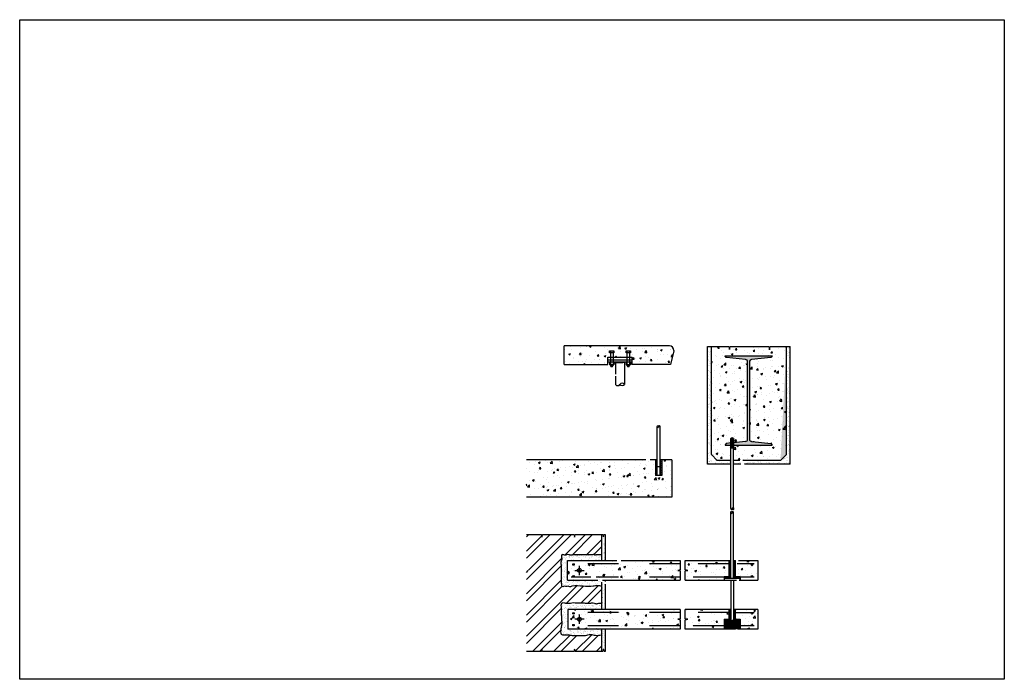
# Model space of a CAD drawing. Extents: x 38.2 to 130.3, y 19 to 68.2.
# Drawn here: x 62.1 to 65.3, y 28.6 to 30.7 of the extents above; entities that cross this region are included whole.
import ezdxf

# ---------------------------------------------------------------- set-up
doc = ezdxf.new("R2010")
doc.units = 0
doc.header["$LTSCALE"] = 0.09
doc.header["$MEASUREMENT"] = 0
doc.linetypes.add('--500_DASHED_04', pattern=[6, 4, -2])
doc.linetypes.add('HIDDEN', pattern=[0.375, 0.25, -0.125])
for name, color, linetype in [('Auxiliar', 1, 'Continuous'), ('L.Simbolica 0.05', 4, 'Continuous'), ('L.Simbolica 0.1', 140, 'Continuous'), ('Perfil', 2, 'Continuous'), ('T.Fino 1_25', 5, 'Continuous'), ('T.Grosso 1_25', 1, 'Continuous'), ('T.Medio 1_25', 6, 'Continuous'), ('T.Medio 1_30', 6, 'Continuous'), ('Tracejado Fino', 40, 'Continuous'), ('Tracejado Medio', 30, 'Continuous')]:
    doc.layers.add(name, color=color, linetype=linetype)
doc.layers.add('Imagem 1_100', color=7, linetype='Continuous', plot=False)
doc.layers.add('Imagem 1_2', color=7, linetype='Continuous', plot=False)
picture_1 = doc.add_image_def('image1.jpg', size_in_pixel=(1254, 840))
pattern_1 = [(37.5, (0, 0), (-0.0005039469, 0.0154145902), [0, -0.01216, 0, -0.0136, 0, -0.013]), (7.5, (0, 0), (0.0141582136, 0.0225771685), [0, -0.00656, 0, -0.01096, 0, -0.0042]), (327.5, (-0.00984, 0), (0.024913135, 4.52724e-05), [0, -0.004, 0, -0.0144, 0, -0.0188]), (317.5, (-0.00984, 0), (0.024049013, 0.0070214045), [0, -0.002, 0, -0.00944, 0, -0.0108])]
pattern_2 = [(50, (0, 0), (0.057380815, -0.00502017), [0.006, -0.066]), (355, (0, 0), (-0.011100107, 0.06017537), [0.0048, -0.0528]), (100.45144, (0.00478, -0.00042), (0.046280708, 0.0551552), [0.005099215, -0.05609137]), (46.1842, (0, 0.016), (0.085379306, -0.01324154), [0.009, -0.099]), (96.63564, (0.007115, 0.0149), (0.07477296, 0.07792949), [0.00764883, -0.0841371]), (351.18416, (0, 0.016), (0.07477296, 0.07792949), [0.0072, -0.0792]), (21, (0.008, 0.012), (0.047752564, -0.03220951), [0.006, -0.066]), (326, (0.008, 0.012), (0.019465227, 0.058012004), [0.0048, -0.0528]), (71.451445, (0.01198, 0.009316), (0.06721779, 0.025802492), [0.005099215, -0.05609137]), (37.5, (0, 0), (0.0009727884, 0.0266315083), [0, -0.05216, 0, -0.0536, 0, -0.053]), (7.5, (0, 0), (0.021045563, 0.031552937), [0, -0.03056, 0, -0.05096, 0, -0.0202]), (327.5, (-0.01784, 0), (0.042705795, -0.00180439), [0, -0.02, 0, -0.0624, 0, -0.0828]), (317.5, (-0.02584, 0), (0.046654894, 0.008008399), [0, -0.026, 0, -0.04144, 0, -0.0588])]

msp = doc.modelspace()

# ---------------------------------------------------------------- hatches: boundary and pattern name
at = {"layer": 'Imagem 1_2', "transparency": 33554687}
h = msp.add_hatch(dxfattribs=at)
h.set_pattern_fill('BRASS', color=6, scale=0.001)
edge = h.paths.add_edge_path()
edge.add_line((64.5869, 29.3103), (64.5869, 29.6603))
edge.add_line((64.5678, 29.2912), (64.4452, 29.2912))
edge.add_line((64.5869, 29.3103), (64.5678, 29.2912))
h = msp.add_hatch(dxfattribs=at)
h.set_pattern_fill('AR-SAND', color=6, scale=0.84)
h.paths.add_polyline_path([(64.243, 28.9564), (64, 28.9564), (64, 28.9164), (64.243, 28.9164)])
h.paths.add_polyline_path([(64.4073, 28.9564), (64.2592, 28.9564), (64.2592, 28.9164), (64.3846, 28.9164), (64.3846, 28.9214), (64.4073, 28.9214)])
at = {"layer": 'L.Simbolica 0.05', "ltscale": 1.5, "transparency": 33554687}
h = msp.add_hatch(dxfattribs=at)
h.set_pattern_fill('AR-CONC', color=256)
h.paths.add_polyline_path([(64.0165, 29.6398), (64.0137, 29.6398), (64.0137, 29.6456), (64.0278, 29.6456), (64.0278, 29.6398), (64.025, 29.6398), (64.025, 29.6252), (64.0701, 29.6252), (64.0701, 29.6398), (64.0673, 29.6398), (64.0673, 29.6456), (64.0814, 29.6456), (64.0814, 29.6398), (64.0786, 29.6398), (64.0786, 29.6252), (64.0869, 29.6252), (64.0869, 29.6022), (64.2115, 29.6022), (64.2226, 29.6462), (64.2226, 29.6472, 0.414214), (64.2076, 29.6622), (63.867, 29.6622), (63.867, 29.6022), (64.0082, 29.6022), (64.0082, 29.6252), (64.0165, 29.6252)])
h = msp.add_hatch(dxfattribs=at)
h.set_pattern_fill('AR-CONC', color=256, scale=0.6)
h.paths.add_polyline_path([(64.0165, 29.6398), (64.0137, 29.6398), (64.0137, 29.6456), (64.0278, 29.6456), (64.0278, 29.6398), (64.025, 29.6398), (64.025, 29.6252), (64.0701, 29.6252), (64.0701, 29.6398), (64.0673, 29.6398), (64.0673, 29.6456), (64.0814, 29.6456), (64.0814, 29.6398), (64.0786, 29.6398), (64.0786, 29.6252), (64.0869, 29.6252), (64.0869, 29.6022), (64.2115, 29.6022), (64.2226, 29.6462), (64.2226, 29.6472, 0.414214), (64.2076, 29.6622), (63.867, 29.6622), (63.867, 29.6022), (64.0082, 29.6022), (64.0082, 29.6252), (64.0165, 29.6252)])
at = {"layer": 'L.Simbolica 0.05', "transparency": 33554687}
h = msp.add_hatch(dxfattribs=at)
h.set_pattern_fill('ANSI31', color=256, scale=0.037)
h.paths.add_polyline_path([(64.1672, 29.2929), (64.1625, 29.2929), (64.1625, 29.2421), (64.1672, 29.2421)])
h.paths.add_polyline_path([(64.1831, 29.2929), (64.1783, 29.2929), (64.1783, 29.2421), (64.1831, 29.2421)])
h = msp.add_hatch(dxfattribs=at)
h.set_pattern_fill('ANSI32', color=256, scale=0.13)
edge = h.paths.add_edge_path()
edge.add_spline(control_points=[(63.9876, 28.7259), (63.9817, 28.7237), (63.9719, 28.7233), (63.9577, 28.7266), (63.9464, 28.727), (63.9322, 28.7225), (63.9148, 28.725), (63.8954, 28.7224), (63.8773, 28.7276), (63.8533, 28.7219), (63.8561, 28.748), (63.8605, 28.7635), (63.8572, 28.7778), (63.8579, 28.7872), (63.8568, 28.7983), (63.8587, 28.8102), (63.8541, 28.8285), (63.8664, 28.8297), (63.8752, 28.8265), (63.8856, 28.8274), (63.8972, 28.83), (63.908, 28.8277), (63.9173, 28.829), (63.9246, 28.8289), (63.9304, 28.8293), (63.9359, 28.8273), (63.9426, 28.8278), (63.9487, 28.827), (63.9537, 28.8284), (63.9573, 28.8281), (63.9626, 28.8285), (63.9674, 28.8256), (63.9733, 28.8257), (63.9792, 28.8277), (63.9843, 28.8273), (63.9876, 28.8269)], knot_values=[0, 0, 0, 0, 0.019098, 0.027779, 0.043913, 0.052351, 0.071967, 0.095694, 0.109114, 0.1308, 0.148691, 0.169066, 0.18307, 0.190804, 0.197414, 0.215865, 0.230567, 0.239857, 0.245146, 0.259311, 0.269932, 0.280506, 0.291655, 0.297802, 0.302714, 0.308788, 0.314898, 0.322693, 0.32685, 0.330188, 0.333723, 0.342493, 0.346028, 0.351071, 0.361017, 0.361017, 0.361017, 0.361017], degree=3, periodic=0)
edge.add_line((63.9876, 28.8269), (63.9876, 28.8841))
edge.add_spline(control_points=[(63.9876, 28.8841), (63.9835, 28.8849), (63.9746, 28.8868), (63.9548, 28.8823), (63.9273, 28.8834), (63.9014, 28.888), (63.8848, 28.8812), (63.8787, 28.8851), (63.8736, 28.8819), (63.8684, 28.8855), (63.8648, 28.8822), (63.8608, 28.8823), (63.8564, 28.885), (63.8586, 28.8887), (63.8563, 28.8946), (63.857, 28.9079), (63.856, 28.9284), (63.8582, 28.9481), (63.8547, 28.9622), (63.8602, 28.9706), (63.8581, 28.9771), (63.8581, 28.9864), (63.8638, 28.9854), (63.8676, 28.9838), (63.8716, 28.9835), (63.876, 28.9862), (63.8809, 28.9861), (63.886, 28.9835), (63.8917, 28.9843), (63.9011, 28.9857), (63.9138, 28.9849), (63.9279, 28.9857), (63.9392, 28.9841), (63.9491, 28.9859), (63.9561, 28.9838), (63.9625, 28.9866), (63.9649, 28.9837), (63.9685, 28.984), (63.9731, 28.986), (63.98, 28.985), (63.9852, 28.9851), (63.9876, 28.9852)], knot_values=[0, 0, 0, 0, 0.012695, 0.026968, 0.05973, 0.095069, 0.104379, 0.109895, 0.114074, 0.120237, 0.124997, 0.126469, 0.132386, 0.135559, 0.137489, 0.150806, 0.174772, 0.198884, 0.211305, 0.214777, 0.227521, 0.232178, 0.236964, 0.240774, 0.245328, 0.248112, 0.255947, 0.258492, 0.264966, 0.272392, 0.28733, 0.302675, 0.314977, 0.321015, 0.332706, 0.335939, 0.33988, 0.341828, 0.34642, 0.354789, 0.362084, 0.362084, 0.362084, 0.362084], degree=3, periodic=0)
edge.add_line((63.9876, 28.9852), (63.9876, 29.0509))
edge.add_line((63.9876, 29.0509), (63.9338, 29.0509))
edge.add_line((63.9338, 29.0509), (63.9025, 29.0509))
edge.add_line((63.9025, 29.0509), (63.9006, 29.0426))
edge.add_line((63.9006, 29.0426), (63.8988, 29.0509))
edge.add_line((63.8988, 29.0509), (63.8499, 29.0509))
edge.add_line((63.8499, 29.0509), (63.7967, 29.0509))
edge.add_line((63.7967, 29.0509), (63.7948, 29.0427))
edge.add_line((63.7948, 29.0427), (63.793, 29.0509))
edge.add_line((63.793, 29.0509), (63.7442, 29.0509))
edge.add_line((63.7442, 29.0509), (63.7441, 28.9363))
edge.add_line((63.7441, 28.9363), (63.7524, 28.9346))
edge.add_line((63.7524, 28.9346), (63.7441, 28.9326))
edge.add_line((63.7441, 28.9326), (63.7441, 28.8838))
edge.add_line((63.7441, 28.8838), (63.7441, 28.7784))
edge.add_line((63.7441, 28.7784), (63.7524, 28.7764))
edge.add_line((63.7524, 28.7764), (63.7441, 28.7747))
edge.add_line((63.7441, 28.7747), (63.7441, 28.6717))
edge.add_line((63.7441, 28.6717), (63.7931, 28.6717))
edge.add_line((63.7931, 28.6717), (63.7948, 28.6794))
edge.add_line((63.7948, 28.6794), (63.7966, 28.6717))
edge.add_line((63.7966, 28.6717), (63.8265, 28.6717))
edge.add_line((63.8265, 28.6717), (63.8988, 28.6717))
edge.add_line((63.8988, 28.6717), (63.9006, 28.6794))
edge.add_line((63.9006, 28.6794), (63.9024, 28.6717))
edge.add_line((63.9024, 28.6717), (63.9323, 28.6717))
edge.add_line((63.9323, 28.6717), (63.9876, 28.6717))
edge.add_line((63.9876, 28.6717), (63.9876, 28.7259))
at = {"layer": 'L.Simbolica 0.05', "ltscale": 1.5, "transparency": 33554687}
h = msp.add_hatch(color=256, dxfattribs=at)
h.dxf.hatch_style = 1
h.paths.add_polyline_path([(63.8944, 28.9539, 1), (63.8994, 28.9539, 1)])
h.paths.add_polyline_path([(63.8994, 28.9154, 1), (63.8944, 28.9154, 1)])
h.paths.add_polyline_path([(63.8994, 28.7957, 1), (63.8944, 28.7957, 1)])
h.paths.add_polyline_path([(63.8994, 28.7572, 1), (63.8944, 28.7572, 1)])
h.paths.add_polyline_path([(64.4778, 28.7572, 1), (64.4728, 28.7572, 1)])
h.paths.add_polyline_path([(64.4778, 28.7957, 1), (64.4728, 28.7957, 1)])
h.paths.add_polyline_path([(64.4778, 28.9539, 1), (64.4728, 28.9539, 1)])
h.paths.add_polyline_path([(64.4778, 28.9154, 1), (64.4728, 28.9154, 1)])
at = {"layer": 'L.Simbolica 0.05', "transparency": 33554687}
h = msp.add_hatch(dxfattribs=at)
h.set_pattern_fill('ANSI31', color=256, scale=0.024)
h.paths.add_polyline_path([(64.4166, 28.9148), (64.4214, 28.9148), (64.4214, 28.9664), (64.4166, 28.9664)])
h.paths.add_polyline_path([(64.4007, 28.9148), (64.4055, 28.9148), (64.4055, 28.9664), (64.4007, 28.9664)])
at = {"layer": 'L.Simbolica 0.05', "ltscale": 1.5, "transparency": 33554687}
h = msp.add_hatch(color=256, dxfattribs=at)
h.dxf.hatch_style = 1
h.paths.add_polyline_path([(63.9163, 28.7828, 0.414214), (63.9099, 28.7764), (63.9163, 28.7764)])
h.paths.add_polyline_path([(63.9163, 28.7764), (63.9099, 28.7764, 0.414214), (63.9163, 28.7701)])
h.paths.add_polyline_path([(63.9226, 28.7764), (63.9163, 28.7764), (63.9163, 28.7701, 0.414214)])
h.paths.add_polyline_path([(63.9163, 28.7828), (63.9163, 28.7764), (63.9226, 28.7764, 0.414214)])
h.paths.add_polyline_path([(63.9163, 28.941), (63.9163, 28.9346), (63.9226, 28.9346, 0.414214)])
h.paths.add_polyline_path([(63.9163, 28.941, 0.414214), (63.9099, 28.9346), (63.9163, 28.9346)])
h.paths.add_polyline_path([(63.9163, 28.9346), (63.9099, 28.9346, 0.414214), (63.9163, 28.9283)])
h.paths.add_polyline_path([(63.9226, 28.9346), (63.9163, 28.9346), (63.9163, 28.9283, 0.414214)])
h = msp.add_hatch(dxfattribs=at)
h.set_pattern_fill('ANSI31', color=256, scale=0.024, angle=90)
h.paths.add_polyline_path([(64.4365, 28.9148), (64.4166, 28.9148), (64.4166, 28.91), (64.4365, 28.91)])
h.paths.add_polyline_path([(64.4055, 28.9148), (64.3856, 28.9148), (64.3856, 28.91), (64.4055, 28.91)])
at = {"layer": 'L.Simbolica 0.05', "transparency": 33554687}
h = msp.add_hatch(dxfattribs=at)
h.set_pattern_fill('ANSI31', color=256, scale=0.024, angle=90)
h.paths.add_polyline_path([(64.4007, 28.7764), (64.4055, 28.7764), (64.4055, 28.8082), (64.4007, 28.8082)])
h.paths.add_polyline_path([(64.4214, 28.8082), (64.4166, 28.8082), (64.4166, 28.7764), (64.4214, 28.7764)])
at = {"layer": 'L.Simbolica 0.05', "ltscale": 1.5, "transparency": 33554687}
h = msp.add_hatch(dxfattribs=at)
h.set_pattern_fill('ANSI31', color=256, scale=0.024)
h.paths.add_polyline_path([(64.4364, 28.7764), (64.4166, 28.7764), (64.4166, 28.7716), (64.4364, 28.7716)])
h.paths.add_polyline_path([(64.4055, 28.7764), (64.3856, 28.7764), (64.3856, 28.7716), (64.4055, 28.7716)])
at = {"layer": 'L.Simbolica 0.05', "transparency": 33554687}
h = msp.add_hatch(dxfattribs=at)
h.set_pattern_fill('ANSI31', color=256, scale=0.024, angle=90)
edge = h.paths.add_edge_path()
edge.add_line((64.4063, 28.7708), (64.3856, 28.7708))
edge.add_line((64.3856, 28.7708), (64.3856, 28.7447))
edge.add_line((64.3856, 28.7447), (64.4364, 28.7447))
edge.add_line((64.4364, 28.7447), (64.4364, 28.7708))
edge.add_line((64.4364, 28.7708), (64.4158, 28.7708))
edge.add_line((64.4158, 28.7708), (64.4158, 28.7496))
edge.add_arc((64.411, 28.7526), 0.00563, 212.2862, 327.7138, ccw=False)
edge.add_line((64.4063, 28.7496), (64.4063, 28.7708))
h = msp.add_hatch(dxfattribs=at)
h.set_pattern_fill('ANSI31', color=256, scale=0.022, angle=148)
h.paths.add_polyline_path([(64.4158, 28.7746), (64.4063, 28.7722), (64.4063, 28.7492), (64.4158, 28.7512)])
at = {"layer": 'L.Simbolica 0.1', "ltscale": 1.5, "transparency": 33554687}
h = msp.add_hatch(dxfattribs=at)
h.set_pattern_fill('AR-CONC', color=256, scale=0.008)
h.set_pattern_definition(pattern_2)
h.paths.add_polyline_path([(64.0165, 29.6398), (64.0137, 29.6398), (64.0137, 29.6456), (64.0278, 29.6456), (64.0278, 29.6398), (64.025, 29.6398), (64.025, 29.6252), (64.0701, 29.6252), (64.0701, 29.6398), (64.0673, 29.6398), (64.0673, 29.6456), (64.0814, 29.6456), (64.0814, 29.6398), (64.0786, 29.6398), (64.0786, 29.6252), (64.0869, 29.6252), (64.0869, 29.6022), (64.2115, 29.6022), (64.2226, 29.6462), (64.2226, 29.6472, 0.414214), (64.2076, 29.6622), (63.867, 29.6622), (63.867, 29.6022), (64.0082, 29.6022), (64.0082, 29.6252), (64.0165, 29.6252)])
at = {"layer": 'L.Simbolica 0.1', "transparency": 33554687}
h = msp.add_hatch(dxfattribs=at)
h.set_pattern_fill('AR-SAND', color=256, scale=0.008)
h.set_pattern_definition(pattern_1)
h.paths.add_polyline_path([(64.3438, 29.6603), (64.3317, 29.6603), (64.3317, 29.2791), (64.3846, 29.2791), (64.3846, 29.2912), (64.3629, 29.2912), (64.3438, 29.3103)])
h.paths.add_polyline_path([(64.599, 29.6603), (64.5869, 29.6603), (64.5869, 29.3103), (64.5678, 29.2912), (64.4375, 29.2912), (64.4375, 29.2791), (64.599, 29.2791)])
h.paths.add_polyline_path([(64.4375, 29.2912), (64.4158, 29.2912), (64.4158, 29.2791), (64.4375, 29.2791)])
h.paths.add_polyline_path([(64.4063, 29.2912), (64.3846, 29.2912), (64.3846, 29.2791), (64.4063, 29.2791)])
h = msp.add_hatch(dxfattribs=at)
h.set_pattern_fill('AR-CONC', color=256, scale=0.008)
h.set_pattern_definition(pattern_2)
h.paths.add_polyline_path([(64.3846, 29.6603), (64.3438, 29.6603), (64.3438, 29.3103), (64.3629, 29.2912), (64.3846, 29.2912)])
h.paths.add_polyline_path([(64.4375, 29.6197), (64.3923, 29.624, -0.203607), (64.3916, 29.6243), (64.3882, 29.6285, -0.631057), (64.389, 29.6301), (64.4375, 29.6301), (64.4375, 29.6603), (64.4047, 29.6603), (64.4025, 29.6502), (64.4002, 29.6603), (64.3846, 29.6603), (64.3846, 29.2912), (64.4063, 29.2912), (64.4063, 29.3609, -0.658483), (64.4158, 29.3609), (64.4158, 29.3486), (64.4375, 29.3506)])
h.paths.add_polyline_path([(64.4613, 29.6102, 0.389135), (64.454, 29.6182), (64.4375, 29.6197), (64.4375, 29.3506), (64.4541, 29.3521, 0.384819), (64.4613, 29.3601)], flags=17)
h.paths.add_polyline_path([(64.5869, 29.6603), (64.5343, 29.6603), (64.5323, 29.6496), (64.5303, 29.6603), (64.4694, 29.6603), (64.4375, 29.6603), (64.4375, 29.6301), (64.5394, 29.6301, -0.631057), (64.5402, 29.6285), (64.5368, 29.6243, -0.1997), (64.5361, 29.624), (64.4743, 29.6181, 0.384819), (64.4671, 29.6102), (64.4671, 29.3601, 0.389135), (64.4744, 29.3521), (64.5361, 29.3463, -0.203607), (64.5368, 29.346), (64.5402, 29.3418, -0.630999), (64.5394, 29.3401), (64.4698, 29.3401), (64.4375, 29.3401), (64.4375, 29.2912), (64.5678, 29.2912), (64.5869, 29.3103)])
h.paths.add_polyline_path([(64.4375, 29.3401), (64.4158, 29.3401), (64.4158, 29.2912), (64.4375, 29.2912)])
h = msp.add_hatch(dxfattribs=at)
h.set_pattern_fill('AR-CONC', color=256, scale=0.0079)
h.set_pattern_definition([(50, (0, 0), (0.056663554, -0.00495742), [0.005925, -0.065175]), (355, (0, 0), (-0.010961355, 0.05942318), [0.00474, -0.05214]), (100.451444, (0.00472, -0.000413), (0.0457022, 0.05446576), [0.005035475, -0.055390227]), (46.1842, (0, 0.0158), (0.084312065, -0.01307602), [0.0088875, -0.0977625]), (96.63564, (0.00703, 0.01471), (0.07383829, 0.07695537), [0.00755322, -0.08308539]), (351.18416, (0, 0.0158), (0.07383829, 0.07695537), [0.00711, -0.07821]), (21, (0.0079, 0.01185), (0.047155657, -0.031806892), [0.005925, -0.065175]), (326, (0.0079, 0.01185), (0.01922191, 0.057286854), [0.00474, -0.05214]), (71.451445, (0.01183, 0.0092), (0.066377568, 0.02547996), [0.005035475, -0.055390227]), (37.5, (0, 0), (0.0009606286, 0.0262986145), [0, -0.051508, 0, -0.05293, 0, -0.0523375]), (7.5, (0, 0), (0.020782493, 0.031158525), [0, -0.030178, 0, -0.050323, 0, -0.0199475]), (327.5, (-0.017617, 0), (0.0421719725, -0.001781835), [0, -0.01975, 0, -0.06162, 0, -0.081765]), (317.5, (-0.025517, 0), (0.046071707, 0.007908294), [0, -0.025675, 0, -0.040922, 0, -0.058065])])
h.paths.add_polyline_path([(64.1625, 29.2929), (63.7441, 29.2929), (63.7441, 29.1722), (64.2156, 29.1722), (64.2156, 29.2929), (64.1831, 29.2929), (64.1831, 29.2421), (64.1625, 29.2421)])
h = msp.add_hatch(dxfattribs=at)
h.set_pattern_fill('AR-SAND', color=256, scale=0.008)
h.set_pattern_definition(pattern_1)
h.paths.add_polyline_path([(64, 28.7447), (63.9876, 28.7447), (63.9876, 28.6717), (63.9922, 28.6717), (63.9939, 28.6793), (63.9958, 28.6717), (64, 28.6717)])
edge = h.paths.add_edge_path()
edge.add_spline(control_points=[(63.9876, 28.8269), (63.9843, 28.8273), (63.9792, 28.8277), (63.9733, 28.8257), (63.9674, 28.8256), (63.9626, 28.8285), (63.9573, 28.8281), (63.9537, 28.8284), (63.9487, 28.827), (63.9426, 28.8278), (63.9359, 28.8273), (63.9304, 28.8293), (63.9246, 28.8289), (63.9173, 28.829), (63.908, 28.8277), (63.8972, 28.83), (63.8856, 28.8274), (63.8752, 28.8265), (63.8664, 28.8297), (63.8541, 28.8285), (63.8587, 28.8102), (63.8568, 28.7983), (63.8579, 28.7872), (63.8572, 28.7778), (63.8605, 28.7635), (63.8561, 28.748), (63.8533, 28.7219), (63.8773, 28.7276), (63.8954, 28.7224), (63.9148, 28.725), (63.9322, 28.7225), (63.9464, 28.727), (63.9577, 28.7266), (63.9719, 28.7233), (63.9817, 28.7237), (63.9876, 28.7259)], knot_values=[0, 0, 0, 0, 0.009946, 0.014989, 0.018524, 0.027293, 0.030829, 0.034166, 0.038324, 0.046118, 0.052229, 0.058303, 0.063215, 0.069362, 0.080511, 0.091084, 0.101706, 0.115871, 0.12116, 0.13045, 0.145152, 0.163602, 0.170212, 0.177947, 0.191951, 0.212326, 0.230217, 0.251903, 0.265323, 0.28905, 0.308665, 0.317104, 0.333238, 0.341919, 0.361017, 0.361017, 0.361017, 0.361017], degree=3, periodic=0)
edge.add_line((63.9876, 28.7259), (63.9876, 28.7447))
edge.add_line((63.9876, 28.7447), (63.8781, 28.7447))
edge.add_line((63.8781, 28.7447), (63.8788, 28.8082))
edge.add_line((63.8788, 28.8082), (63.9876, 28.8082))
edge.add_line((63.9876, 28.8082), (63.9876, 28.8269))
edge = h.paths.add_edge_path()
edge.add_line((63.8779, 28.9664), (63.9876, 28.9664))
edge.add_line((63.9876, 28.9664), (63.9876, 28.9852))
edge.add_spline(control_points=[(63.9876, 28.9852), (63.9852, 28.9851), (63.98, 28.985), (63.9731, 28.986), (63.9685, 28.984), (63.9649, 28.9837), (63.9625, 28.9866), (63.9561, 28.9838), (63.9491, 28.9859), (63.9392, 28.9841), (63.9279, 28.9857), (63.9138, 28.9849), (63.9011, 28.9857), (63.8917, 28.9843), (63.886, 28.9835), (63.8809, 28.9861), (63.876, 28.9862), (63.8716, 28.9835), (63.8676, 28.9838), (63.8638, 28.9854), (63.8581, 28.9864), (63.8581, 28.9771), (63.8602, 28.9706), (63.8547, 28.9622), (63.8582, 28.9481), (63.856, 28.9284), (63.857, 28.9079), (63.8563, 28.8946), (63.8586, 28.8887), (63.8564, 28.885), (63.8608, 28.8823), (63.8648, 28.8822), (63.8684, 28.8855), (63.8736, 28.8819), (63.8787, 28.8851), (63.8848, 28.8812), (63.9014, 28.888), (63.9273, 28.8834), (63.9548, 28.8823), (63.9746, 28.8868), (63.9835, 28.8849), (63.9876, 28.8841)], knot_values=[0, 0, 0, 0, 0.007295, 0.015664, 0.020256, 0.022204, 0.026145, 0.029378, 0.041069, 0.047106, 0.059409, 0.074754, 0.089692, 0.097117, 0.103592, 0.106137, 0.113972, 0.116755, 0.12131, 0.12512, 0.129905, 0.134563, 0.147307, 0.150778, 0.163199, 0.187312, 0.211278, 0.224595, 0.226525, 0.229698, 0.235615, 0.237086, 0.241847, 0.24801, 0.252189, 0.257705, 0.267015, 0.302354, 0.335115, 0.349389, 0.362084, 0.362084, 0.362084, 0.362084], degree=3, periodic=0)
edge.add_line((63.9876, 28.8841), (63.9876, 28.9029))
edge.add_line((63.9876, 28.9029), (63.8779, 28.9029))
edge.add_line((63.8779, 28.9029), (63.8779, 28.9664))
h.paths.add_polyline_path([(63.9876, 28.8082), (64, 28.8082), (64, 28.9029), (63.9876, 28.9029)])
h.paths.add_polyline_path([(63.9876, 28.9664), (64, 28.9664), (64, 29.0509), (63.9957, 29.0509), (63.9939, 29.0429), (63.9921, 29.0509), (63.9876, 29.0509)])
at = {"layer": 'L.Simbolica 0.1', "ltscale": 1.5, "transparency": 33554687}
h = msp.add_hatch(dxfattribs=at)
h.set_pattern_fill('AR-CONC', color=256, scale=0.008)
h.set_pattern_definition(pattern_2)
h.paths.add_polyline_path([(63.8969, 28.9564, -0.414214), (63.8994, 28.9539, -1), (63.8944, 28.9539, -0.414214), (63.8969, 28.9564), (64.243, 28.9564), (64.243, 28.9664), (63.8779, 28.9664), (63.8779, 28.9029), (64.243, 28.9029), (64.243, 28.9129), (63.8969, 28.9129, -0.414214), (63.8944, 28.9154, -1), (63.8994, 28.9154, -0.414214), (63.8969, 28.9129), (64.243, 28.9129), (64.243, 28.9329), (64.2351, 28.9346), (64.243, 28.9364), (64.243, 28.9564)])
h.paths.add_polyline_path([(64.2592, 28.9564), (64.2592, 28.9364), (64.2672, 28.9346), (64.2592, 28.9329), (64.2592, 28.9129), (64.3848, 28.9129), (64.3848, 28.9148), (64.4007, 28.9148), (64.4007, 28.9564)])
h.paths.add_polyline_path([(64.243, 28.7547), (64.243, 28.7746), (64.2351, 28.7764), (64.243, 28.7782), (64.243, 28.7982), (63.8969, 28.7982, -0.414214), (63.8994, 28.7957, -1), (63.8944, 28.7957, -0.414214), (63.8969, 28.7982), (64.243, 28.7982), (64.243, 28.8082), (63.8788, 28.8082), (63.8781, 28.7447), (64.243, 28.7447), (64.243, 28.7547), (63.8969, 28.7547, -0.414214), (63.8944, 28.7572, -1), (63.8994, 28.7572, -0.414214), (63.8969, 28.7547)])
h.paths.add_polyline_path([(64.2592, 28.7746), (64.2592, 28.7547), (64.3848, 28.7547), (64.3848, 28.7764), (64.4007, 28.7764), (64.4007, 28.7982), (64.2592, 28.7982), (64.2592, 28.7782), (64.2672, 28.7764)])
h.paths.add_polyline_path([(64.2592, 28.7982), (64.4007, 28.7982), (64.4007, 28.8082), (64.2592, 28.8082)])
h.paths.add_polyline_path([(64.3848, 28.7547), (64.2592, 28.7547), (64.2592, 28.7447), (64.3848, 28.7447)])
h.paths.add_polyline_path([(64.4214, 28.7764), (64.4372, 28.7764), (64.4372, 28.7547), (64.4753, 28.7547, -0.414214), (64.4728, 28.7572, -1), (64.4778, 28.7572, -0.414214), (64.4753, 28.7547), (64.4372, 28.7547), (64.4372, 28.7447), (64.4943, 28.7447), (64.4943, 28.8082), (64.4214, 28.8082), (64.4214, 28.7982), (64.4753, 28.7982, -0.414214), (64.4778, 28.7957, -1), (64.4728, 28.7957, -0.414214), (64.4753, 28.7982), (64.4214, 28.7982)])
h.paths.add_polyline_path([(64.4372, 28.9029), (64.4943, 28.9029), (64.4943, 28.9664), (64.4214, 28.9664), (64.4214, 28.9564), (64.4753, 28.9564, -0.414214), (64.4778, 28.9539, -1), (64.4728, 28.9539, -0.414214), (64.4753, 28.9564), (64.4214, 28.9564), (64.4214, 28.9148), (64.4372, 28.9148), (64.4372, 28.9129), (64.4753, 28.9129, -0.41578), (64.4728, 28.9154, -1), (64.4778, 28.9154, -0.412649), (64.4753, 28.9129), (64.4372, 28.9129)])
h.paths.add_polyline_path([(64.4007, 28.9564), (64.4007, 28.9664), (64.2592, 28.9664), (64.2592, 28.9564)])
h.paths.add_polyline_path([(64.3848, 28.9029), (64.3848, 28.9129), (64.2592, 28.9129), (64.2592, 28.9029)])
at = {"layer": 'Perfil', "ltscale": 1.5, "transparency": 33554687}
h = msp.add_hatch(color=256, dxfattribs=at)
h.dxf.hatch_style = 1
h.paths.add_polyline_path([(64.5368, 29.346, 0.20359), (64.5361, 29.3463), (64.4763, 29.352), (64.4744, 29.3521, -0.38969), (64.4671, 29.3601), (64.4671, 29.6102, -0.384819), (64.4743, 29.6181), (64.5361, 29.624, 0.1997), (64.5368, 29.6243), (64.5402, 29.6285, 0.631057), (64.5394, 29.6301), (64.389, 29.6301, 0.631057), (64.3882, 29.6285), (64.3916, 29.6243, 0.203607), (64.3923, 29.624), (64.454, 29.6182, -0.389135), (64.4613, 29.6102), (64.4613, 29.3601, -0.384819), (64.4541, 29.3521), (64.4158, 29.3485), (64.4158, 29.3401), (64.5394, 29.3401, 0.63103), (64.5402, 29.3418)])
h.paths.add_polyline_path([(64.4063, 29.3476), (64.3924, 29.3463, 0.1997), (64.3918, 29.3459), (64.3884, 29.3418, 0.631342), (64.3891, 29.3401), (64.4063, 29.3401)])

# ---------------------------------------------------------------- linework, layer by layer
for p, q in [((63.8687, 29.6622), (63.8687, 29.6622)), ((64.2226, 29.6472), (64.2226, 29.6462))]:
    msp.add_line(p, q)
at = {"layer": 'Auxiliar'}
msp.add_spline([(63.9876, 28.9852), (63.9804, 28.9852), (63.972, 28.9852), (63.9676, 28.984), (63.9656, 28.984), (63.9621, 28.9858), (63.9589, 28.9852), (63.9472, 28.9852), (63.9412, 28.9847), (63.9289, 28.9852), (63.9136, 28.9852), (63.8987, 28.9852), (63.8913, 28.9843), (63.8848, 28.9843), (63.8824, 28.9852), (63.8746, 28.9852), (63.8721, 28.9841), (63.8675, 28.9841), (63.8639, 28.9852), (63.8591, 28.9852), (63.8582, 28.9806), (63.8582, 28.9679), (63.8567, 28.9648), (63.8567, 28.9523), (63.8567, 28.9282), (63.8567, 28.9043), (63.8577, 28.891), (63.8582, 28.8891), (63.8576, 28.886), (63.8622, 28.8823), (63.8637, 28.8823), (63.8681, 28.8841), (63.8742, 28.8831), (63.8783, 28.8841), (63.8836, 28.8827), (63.8928, 28.8841), (63.9281, 28.8841), (63.9609, 28.8841), (63.9751, 28.8858), (63.9876, 28.8841)], degree=3, dxfattribs=at)
at = {"layer": 'Auxiliar', "end_tangent": (0.939249, 0.343236)}
msp.add_spline([(63.9876, 28.8269), (63.9777, 28.8269), (63.9728, 28.8258), (63.9693, 28.8258), (63.9608, 28.8282), (63.9573, 28.8282), (63.9539, 28.8282), (63.9498, 28.8275), (63.942, 28.8276), (63.9359, 28.8278), (63.93, 28.8289), (63.9251, 28.8289), (63.9189, 28.8288), (63.9078, 28.8284), (63.8972, 28.8292), (63.8867, 28.8278), (63.8725, 28.8277), (63.8674, 28.829), (63.8583, 28.8273), (63.8573, 28.8127), (63.8573, 28.7942), (63.8577, 28.7876), (63.8577, 28.7799), (63.8591, 28.7659), (63.8563, 28.7458), (63.8575, 28.7279), (63.8791, 28.7259), (63.8924, 28.724), (63.9161, 28.724), (63.9357, 28.724), (63.9439, 28.7259), (63.9601, 28.7259), (63.9686, 28.7243), (63.9876, 28.7259)], degree=3, dxfattribs=at)
at = {"layer": 'L.Simbolica 0.05'}
for p, q in [((64.4048, 29.3607), (64.4173, 29.3624)), ((64.4048, 29.3577), (64.4173, 29.3594)), ((64.4048, 29.3547), (64.4173, 29.3564)), ((64.4048, 29.3516), (64.4173, 29.3533)), ((64.4048, 29.3486), (64.4173, 29.3503)), ((64.4048, 29.3456), (64.4173, 29.3473)), ((64.4048, 29.3426), (64.4173, 29.3443)), ((64.4048, 29.3395), (64.4173, 29.3412)), ((64.4048, 29.3365), (64.4173, 29.3382)), ((64.4048, 29.3335), (64.4173, 29.3352)), ((64.4048, 29.3304), (64.4173, 29.3322)), ((63.9163, 28.9196), (63.9163, 28.9496)), ((63.9013, 28.9346), (63.9313, 28.9346)), ((63.9163, 28.7614), (63.9163, 28.7914)), ((63.9313, 28.7764), (63.9013, 28.7764))]:
    msp.add_line(p, q, dxfattribs=at)
at = {"layer": 'L.Simbolica 0.05', "ltscale": 1.5}
for centre, radius in [((63.8969, 28.9539), 0.0025), ((64.4753, 28.9539), 0.0025), ((63.8969, 28.9154), 0.0025), ((63.9163, 28.9346), 0.00635), ((64.4753, 28.9154), 0.0025), ((63.8969, 28.7957), 0.0025), ((63.9163, 28.7764), 0.00635), ((64.4753, 28.7957), 0.0025), ((63.8969, 28.7572), 0.0025), ((64.4753, 28.7572), 0.0025)]:
    msp.add_circle(centre, radius, dxfattribs=at)
at = {"layer": 'Perfil'}
for p, q in [((64.3891, 29.3401), (64.4063, 29.3401)), ((64.4158, 29.3401), (64.5394, 29.3401))]:
    msp.add_line(p, q, dxfattribs=at)
for points in [[(64.4541, 29.3521, 0.384819), (64.4613, 29.3601), (64.4613, 29.6102, 0.384819), (64.4541, 29.6181), (64.3923, 29.624, -0.1997), (64.3916, 29.6243), (64.3882, 29.6285, -0.631057), (64.389, 29.6301), (64.5394, 29.6301, -0.631057), (64.5402, 29.6285), (64.5368, 29.6243, -0.1997), (64.5361, 29.624), (64.4743, 29.6181, 0.384819), (64.4671, 29.6102), (64.4671, 29.3601, 0.384819), (64.4743, 29.3521), (64.4763, 29.352)], [(64.4063, 29.3476), (64.3924, 29.3463, 0.1997), (64.3918, 29.3459), (64.3884, 29.3418, 0.633275), (64.3891, 29.3401)], [(64.4763, 29.352), (64.5361, 29.3463, -0.1997), (64.5368, 29.346), (64.5402, 29.3418, -0.631057), (64.5394, 29.3401)]]:
    msp.add_lwpolyline(points, format="xyb", dxfattribs=at)
msp.add_lwpolyline([(64.4541, 29.3521), (64.4158, 29.3485)], dxfattribs=at)
at = {"layer": 'T.Fino 1_25'}
for points in [[(64.3317, 29.6603), (64.4002, 29.6603), (64.4025, 29.6502), (64.4047, 29.6603), (64.5303, 29.6603)], [(64.5303, 29.6603), (64.5323, 29.6496), (64.5343, 29.6603), (64.599, 29.6603)], [(63.7441, 29.0509), (63.793, 29.0509), (63.7948, 29.0427), (63.7967, 29.0509), (63.8499, 29.0509)], [(63.8499, 29.0509), (63.8988, 29.0509), (63.9006, 29.0426), (63.9025, 29.0509), (63.9338, 29.0509)], [(63.9338, 29.0509), (63.9921, 29.0509), (63.9939, 29.0429), (63.9957, 29.0509), (64, 29.0509)], [(64.243, 28.9664), (64.243, 28.9364), (64.2351, 28.9346), (64.243, 28.9329), (64.243, 28.9029)], [(64.2592, 28.9029), (64.2592, 28.9329), (64.2672, 28.9346), (64.2592, 28.9364), (64.2592, 28.9664)], [(64.243, 28.8082), (64.243, 28.7782), (64.2351, 28.7764), (64.243, 28.7746), (64.243, 28.7447)], [(64.2592, 28.7447), (64.2592, 28.7746), (64.2672, 28.7764), (64.2592, 28.7782), (64.2592, 28.8082)], [(63.8265, 28.6717), (63.7966, 28.6717), (63.7948, 28.6794), (63.7931, 28.6717), (63.7441, 28.6717)], [(63.9323, 28.6717), (63.9024, 28.6717), (63.9006, 28.6794), (63.8988, 28.6717), (63.8256, 28.6717)], [(64, 28.6717), (63.9958, 28.6717), (63.9939, 28.6793), (63.9922, 28.6717), (63.9323, 28.6717)]]:
    msp.add_lwpolyline(points, dxfattribs=at)
at = {"layer": 'T.Grosso 1_25'}
for p, q in [((64.2076, 29.6622), (63.867, 29.6622)), ((63.867, 29.6022), (63.867, 29.6622)), ((64.2226, 29.6462), (64.2115, 29.6022)), ((64.3317, 29.2791), (64.3317, 29.6603)), ((64.599, 29.2791), (64.599, 29.6603)), ((64.0082, 29.6022), (64.0082, 29.6252)), ((64.0082, 29.6252), (64.0869, 29.6252)), ((64.0869, 29.6022), (64.0869, 29.6252)), ((63.867, 29.6022), (64.0082, 29.6022)), ((64.2115, 29.6022), (64.0868, 29.6022)), ((64.1313, 29.2929), (63.7441, 29.2929)), ((64.1672, 29.2929), (64.1451, 29.2929)), ((64.2156, 29.2929), (64.1783, 29.2929)), ((64.2156, 29.2929), (64.2156, 29.1722)), ((64.4063, 29.2791), (64.3317, 29.2791)), ((64.4397, 29.2791), (64.4158, 29.2791)), ((64.599, 29.2791), (64.4516, 29.2791)), ((64.2156, 29.1722), (63.7441, 29.1722)), ((63.9876, 29.0509), (63.9876, 28.9664)), ((64, 29.0509), (64, 28.9664)), ((63.8779, 28.9664), (64.0377, 28.9664)), ((63.8779, 28.9029), (63.8779, 28.9664)), ((64.0513, 28.9664), (64.243, 28.9664)), ((64.2592, 28.9664), (64.4055, 28.9664)), ((64.4166, 28.9664), (64.4222, 28.9664)), ((64.4319, 28.9664), (64.4943, 28.9664)), ((64.4943, 28.9664), (64.4943, 28.9029)), ((63.8779, 28.9029), (63.9763, 28.9029)), ((63.9876, 28.8968), (63.9876, 28.8082)), ((63.991, 28.9029), (64.243, 28.9029)), ((64, 28.8902), (64, 28.8082)), ((64.2592, 28.9029), (64.3848, 28.9029)), ((63.8788, 28.8082), (63.8781, 28.7447)), ((64.243, 28.8082), (63.8787, 28.8082)), ((64.4055, 28.8082), (64.2592, 28.8082)), ((64.4943, 28.8082), (64.4166, 28.8082)), ((64.4943, 28.8082), (64.4943, 28.7447)), ((64.243, 28.7447), (63.8781, 28.7447)), ((63.9876, 28.7447), (63.9876, 28.6717)), ((64, 28.7447), (64, 28.6717)), ((64.3848, 28.7447), (64.2592, 28.7447)), ((64.4208, 28.7447), (64.3856, 28.7447)), ((64.4364, 28.7447), (64.4321, 28.7447)), ((64.4943, 28.7447), (64.4372, 28.7447))]:
    msp.add_line(p, q, dxfattribs=at)
at = {"layer": 'T.Grosso 1_25', "ltscale": 1.5}
msp.add_line((64.4372, 28.9029), (64.4943, 28.9029), dxfattribs=at)
at = {"layer": 'T.Grosso 1_25'}
msp.add_arc((64.2076, 29.6472), 0.015, 360, 90, dxfattribs=at)
at = {"layer": 'T.Medio 1_25'}
for p, q in [((64.0165, 29.6456), (64.0165, 29.6252)), ((64.025, 29.6456), (64.025, 29.6252)), ((64.0701, 29.6456), (64.0701, 29.6252)), ((64.0786, 29.6456), (64.0786, 29.6252)), ((64.3438, 29.3103), (64.3438, 29.6603)), ((64.5869, 29.3103), (64.5869, 29.6603)), ((64.0082, 29.6173), (64.0869, 29.6173)), ((64.0869, 29.6095), (64.0082, 29.6095)), ((64.0137, 29.6095), (64.0137, 29.6011)), ((64.0278, 29.6011), (64.0137, 29.6011)), ((64.0165, 29.6095), (64.0165, 29.5986)), ((64.025, 29.6095), (64.025, 29.5986)), ((64.0278, 29.6095), (64.0278, 29.6011)), ((64.0333, 29.6057), (64.0308, 29.6095)), ((64.0333, 29.6057), (64.0333, 29.5706)), ((64.0355, 29.6095), (64.0365, 29.6057)), ((64.039, 29.6095), (64.0397, 29.6057)), ((64.0423, 29.6095), (64.0428, 29.6057)), ((64.046, 29.6095), (64.046, 29.6057)), ((64.0492, 29.6095), (64.0492, 29.6057)), ((64.0528, 29.6095), (64.0523, 29.6057)), ((64.0555, 29.6057), (64.0562, 29.6095)), ((64.0597, 29.6095), (64.0587, 29.6057)), ((64.0618, 29.6057), (64.0643, 29.6095)), ((64.0618, 29.6057), (64.0618, 29.5372)), ((64.0673, 29.6095), (64.0673, 29.6011)), ((64.0814, 29.6011), (64.0673, 29.6011)), ((64.0701, 29.6095), (64.0701, 29.5986)), ((64.0786, 29.6095), (64.0786, 29.5986)), ((64.0814, 29.6095), (64.0814, 29.6011)), ((64.0333, 29.5641), (64.0333, 29.5372)), ((64.168, 29.2421), (64.168, 29.4001)), ((64.1775, 29.2421), (64.1775, 29.4001)), ((64.4063, 29.1349), (64.4063, 29.3609)), ((64.4158, 29.1351), (64.4158, 29.3609)), ((64.1625, 29.2929), (64.1625, 29.2421)), ((64.1831, 29.2929), (64.1831, 29.2421)), ((64.3438, 29.3103), (64.3629, 29.2912)), ((64.5869, 29.3103), (64.5678, 29.2912)), ((64.168, 29.2717), (64.1775, 29.2717)), ((64.4063, 29.2912), (64.3629, 29.2912)), ((64.4361, 29.2912), (64.4158, 29.2912)), ((64.5678, 29.2912), (64.4452, 29.2912)), ((64.1831, 29.2421), (64.1625, 29.2421)), ((64.4063, 28.9092), (64.4063, 29.1222)), ((64.4158, 28.9092), (64.4158, 29.1222)), ((64.4007, 28.9664), (64.4007, 28.9148)), ((64.4214, 28.9664), (64.4214, 28.9148)), ((64.3848, 28.9148), (64.4055, 28.9148)), ((64.3856, 28.9148), (64.3856, 28.91)), ((64.3856, 28.9092), (64.4365, 28.9092)), ((64.3856, 28.9092), (64.3856, 28.9029)), ((64.4166, 28.9148), (64.4372, 28.9148)), ((64.4365, 28.9148), (64.4365, 28.9029)), ((64, 28.9029), (64, 28.8983)), ((64.4063, 28.9029), (64.4063, 28.7496)), ((64.4158, 28.9029), (64.4158, 28.7496)), ((64.4007, 28.8082), (64.4007, 28.7764)), ((64.4214, 28.8082), (64.4214, 28.7764)), ((64.3848, 28.7764), (64.4055, 28.7764)), ((64.4166, 28.7764), (64.4372, 28.7764))]:
    msp.add_line(p, q, dxfattribs=at)
at = {"layer": 'T.Medio 1_25', "ltscale": 1.5}
for p, q in [((64.3848, 28.9148), (64.3848, 28.9029)), ((64.4055, 28.91), (64.3856, 28.91)), ((64.4365, 28.91), (64.4166, 28.91)), ((64.4372, 28.9148), (64.4372, 28.9029)), ((64.3856, 28.9029), (64.4248, 28.9029)), ((64.4333, 28.9029), (64.4365, 28.9029)), ((64.3848, 28.7764), (64.3848, 28.7447)), ((64.3856, 28.7716), (64.4055, 28.7716)), ((64.4063, 28.7708), (64.3856, 28.7708)), ((64.4158, 28.7708), (64.4364, 28.7708)), ((64.4166, 28.7716), (64.4364, 28.7716)), ((64.4372, 28.7764), (64.4372, 28.7447))]:
    msp.add_line(p, q, dxfattribs=at)
at = {"layer": 'T.Medio 1_25', "linetype": 'HIDDEN', "ltscale": 1.5}
for p, q in [((64.3856, 28.7764), (64.3856, 28.7716)), ((64.3856, 28.7708), (64.3856, 28.7447)), ((64.4364, 28.7764), (64.4364, 28.7716)), ((64.4364, 28.7708), (64.4364, 28.7447))]:
    msp.add_line(p, q, dxfattribs=at)
at = {"layer": 'T.Medio 1_25'}
for points in [[(64.0137, 29.6456), (64.0278, 29.6456), (64.0278, 29.6398), (64.0137, 29.6398)], [(64.0673, 29.6456), (64.0814, 29.6456), (64.0814, 29.6398), (64.0673, 29.6398)]]:
    msp.add_lwpolyline(points, close=True, dxfattribs=at)
at = {"layer": 'T.Medio 1_25', "linetype": '--500_DASHED_04', "ltscale": 0.012}
for points in [[(64.0165, 29.5986, 0.319955), (64.0208, 29.595, 0.337579), (64.025, 29.5986)], [(64.0701, 29.5986, 0.319741), (64.0744, 29.595, 0.337587), (64.0786, 29.5986)]]:
    msp.add_lwpolyline(points, format="xyb", close=True, dxfattribs=at)
at = {"layer": 'T.Medio 1_25'}
for centre, radius, start, end in [((64.0404, 29.5418), 0.00849, 213.1729, 326.8271), ((64.0547, 29.5325), 0.00856, 33.2725, 146.7275), ((64.0547, 29.5419), 0.00855, 213.3693, 326.6224), ((64.411, 29.3589), 0.00518, 23.2716, 156.7284), ((64.411, 28.7526), 0.00563, 212.2862, 327.7138)]:
    msp.add_arc(centre, radius, start, end, dxfattribs=at)
for points in [[(64.1775, 29.4001), (64.1753, 29.404), (64.1728, 29.4001), (64.1703, 29.3962), (64.168, 29.4001), (64.1703, 29.404), (64.1728, 29.4001)], [(64.4063, 29.1349), (64.4086, 29.1312), (64.4109, 29.1349), (64.4136, 29.1389), (64.4158, 29.1349), (64.4136, 29.1312), (64.4109, 29.1349)], [(64.4158, 29.1222), (64.4136, 29.1261), (64.411, 29.1222), (64.4085, 29.1183), (64.4063, 29.1222), (64.4085, 29.1261), (64.411, 29.1222)]]:
    msp.add_spline(points, degree=3, dxfattribs=at)
at = {"layer": 'T.Medio 1_30', "ltscale": 1.5}
for p, q in [((64.1672, 29.2929), (64.1672, 29.2421)), ((64.1783, 29.2929), (64.1783, 29.2421)), ((64.4055, 28.9664), (64.4055, 28.91)), ((64.4166, 28.9664), (64.4166, 28.91)), ((64.4055, 28.8082), (64.4055, 28.7716)), ((64.4166, 28.8082), (64.4166, 28.7716))]:
    msp.add_line(p, q, dxfattribs=at)
at = {"layer": 'Tracejado Fino', "linetype": 'HIDDEN', "ltscale": 0.025}
for p, q in [((64.0165, 29.6252), (64.0165, 29.6095)), ((64.025, 29.6252), (64.025, 29.6095)), ((64.0701, 29.6252), (64.0701, 29.6095)), ((64.0786, 29.6252), (64.0786, 29.6095))]:
    msp.add_line(p, q, dxfattribs=at)
at = {"layer": 'Tracejado Medio', "linetype": 'HIDDEN', "ltscale": 0.13}
for p, q in [((64.243, 28.9564), (63.8899, 28.9564)), ((64.4007, 28.9564), (64.2592, 28.9564)), ((64.4823, 28.9564), (64.4269, 28.9564)), ((63.9535, 28.9129), (63.8899, 28.9129)), ((64.243, 28.9129), (63.9701, 28.9129)), ((64.3848, 28.9129), (64.2592, 28.9129)), ((64.4823, 28.9129), (64.4372, 28.9129)), ((64.243, 28.7982), (63.8899, 28.7982)), ((64.4007, 28.7982), (64.2592, 28.7982)), ((64.4214, 28.7982), (64.4823, 28.7982)), ((64.243, 28.7547), (63.8899, 28.7547)), ((64.3848, 28.7547), (64.2592, 28.7547)), ((64.4823, 28.7547), (64.4372, 28.7547))]:
    msp.add_line(p, q, dxfattribs=at)

# ---------------------------------------------------------------- referenced raster images: frames only (the image files are external)
at = {"layer": 'Imagem 1_100'}
image = msp.add_image(picture_1, insert=(62.1022, 28.5817), size_in_units=(3.1909, 2.1374), dxfattribs=at)
image.dxf.flags = 7

doc.saveas('drawing.dxf')
